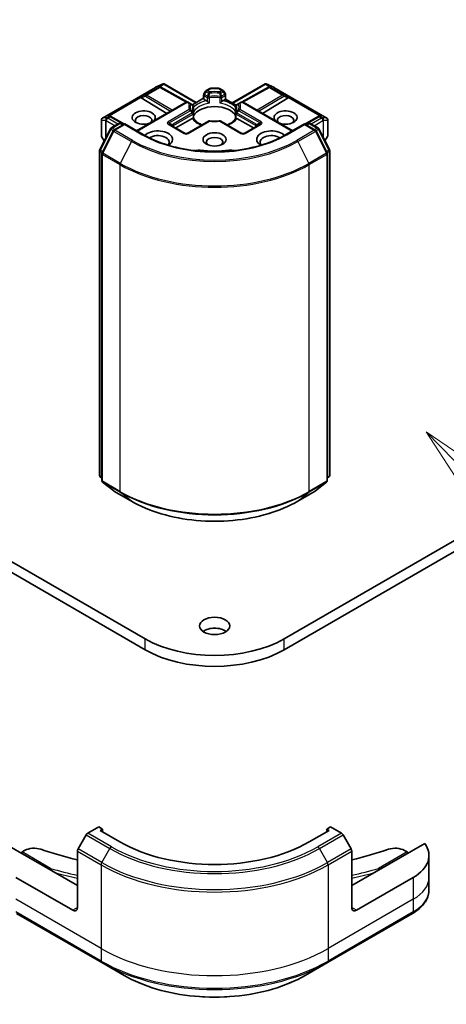
# Model space of a CAD drawing. Units: millimetres. Extents: x 0 to 9444, y 0 to 1826.
# Drawn here: x 878 to 913, y 170 to 250 of the extents above; entities that cross this region are included whole.
import ezdxf

# ---------------------------------------------------------------- set-up
doc = ezdxf.new("R2010")
doc.units = ezdxf.units.MM
doc.layers.add('Symbol (TK)', color=100, linetype='Continuous', lineweight=18, true_color=0x00ff3f)
doc.layers.add('Visible (ISO)', color=7, linetype='Continuous', lineweight=35)
doc.layers.add('Visible Narrow (ISO)', color=7, linetype='Continuous', lineweight=25)
doc.styles.add('Note Text (TK2)', font='MS PGothic.ttf')

# ---------------------------------------------------------------- blocks, each defined once
blk = doc.blocks.new('バルーン299')
at = {"layer": 'Symbol (TK)', "color": 100, "true_color": 0x00ff40}
for p, q in [((320.056, 78.512), (318.309, 80.301)), ((320.413, 78.862), (318.309, 80.301)), ((318.309, 80.301), (319.698, 78.163)), ((320.056, 78.512), (326.062, 72.362))]:
    blk.add_line(p, q, dxfattribs=at)
at = {"layer": 'Symbol (TK)'}
blk.add_circle((328.151, 70.223), 3, dxfattribs=at)
at = {"layer": 'Symbol (TK)', "color": 7, "insert": (328.151, 70.218), "char_height": 2, "attachment_point": 5, "style": 'Note Text (TK2)'}
blk.add_mtext('6', dxfattribs=at)

msp = doc.modelspace()

# ---------------------------------------------------------------- linework, layer by layer
at = {"layer": 'Visible (ISO)'}
for p, q in [((1050.2813, 286.8816), (899.8605, 200.036)), ((899.8605, 199.1453), (1050.2813, 285.9909)), ((885.0395, 242.4616), (889.3579, 244.9548)), ((889.374, 244.963), (889.9977, 245.2362)), ((889.7451, 244.9995), (889.8026, 244.9706)), ((889.8088, 244.9673), (891.9505, 243.7728)), ((890.0381, 245.2527), (890.0381, 245.2106)), ((890.0701, 245.2475), (892.6959, 243.7314)), ((893.791, 244.8644), (893.5012, 244.6971)), ((894.5087, 244.8863), (893.8728, 244.8863)), ((894.5905, 244.8644), (894.8803, 244.6971)), ((895.6178, 243.6923), (898.3114, 245.2475)), ((898.5726, 244.9673), (896.431, 243.7728)), ((898.3434, 245.2527), (898.3434, 245.2106)), ((898.3838, 245.2362), (899.0075, 244.963)), ((898.5788, 244.9706), (898.6364, 244.9995)), ((899.0236, 244.9548), (903.342, 242.4616)), ((888.1931, 244.0948), (890.2887, 242.8424)), ((893.2943, 244.0769), (892.378, 243.5479)), ((893.2943, 244.0378), (893.2943, 244.3387)), ((893.4413, 244.6372), (893.3162, 244.4206)), ((893.5283, 243.8635), (893.3422, 243.971)), ((895.0393, 243.971), (894.8532, 243.8635)), ((895.0653, 244.4206), (894.9402, 244.6372)), ((895.0872, 243.9987), (895.0393, 243.971)), ((895.0872, 244.3387), (895.0872, 243.9987)), ((895.0872, 243.9987), (895.9437, 243.5042)), ((900.1884, 244.0948), (898.0927, 242.8424)), ((891.8625, 243.751), (887.8268, 241.421)), ((892.2036, 243.6486), (892.0262, 243.751)), ((892.3982, 243.5362), (892.2036, 243.6486)), ((892.48, 242.995), (892.48, 243.3945)), ((895.9015, 243.3945), (895.9015, 242.995)), ((896.1779, 243.6486), (895.9833, 243.5362)), ((896.3553, 243.751), (896.1779, 243.6486)), ((896.5189, 243.751), (900.5547, 241.421)), ((884.9577, 242.3199), (884.9577, 241.0506)), ((885.6374, 242.628), (885.7362, 242.5783)), ((886.8384, 241.9637), (885.7424, 242.575)), ((892.3712, 242.4306), (891.028, 241.6551)), ((892.48, 242.4361), (892.48, 242.8335)), ((895.9015, 242.8335), (895.9015, 242.4361)), ((897.3534, 241.6551), (896.0103, 242.4306)), ((902.639, 242.575), (901.5431, 241.9637)), ((902.6453, 242.5783), (902.7441, 242.628)), ((903.4238, 241.0506), (903.4238, 242.3199)), ((884.8268, 239.8857), (885.6913, 241.5827)), ((885.7553, 241.6502), (886.395, 242.0195)), ((886.8625, 241.9777), (885.9864, 241.4718)), ((886.5587, 242.0195), (886.7468, 241.9109)), ((886.8625, 241.9223), (886.8625, 241.9777)), ((888.3714, 241.1065), (886.8625, 241.9777)), ((891.7948, 241.2124), (890.4834, 241.9696)), ((893.6786, 242.2056), (891.9584, 241.2124)), ((896.4231, 241.2124), (894.7029, 242.2056)), ((897.8981, 241.9696), (896.5867, 241.2124)), ((901.5189, 241.9777), (900.01, 241.1065)), ((901.5189, 241.9777), (901.5189, 241.9223)), ((902.3951, 241.4718), (901.5189, 241.9777)), ((901.6346, 241.9109), (901.8228, 242.0195)), ((901.9865, 242.0195), (902.6262, 241.6502)), ((902.6902, 241.5827), (903.5546, 239.8857)), ((884.9796, 240.9688), (885.1915, 240.6017)), ((885.9224, 241.4044), (885.0197, 239.6323)), ((903.3618, 239.6323), (902.4591, 241.4044)), ((903.1899, 240.6017), (903.4019, 240.9688)), ((884.809, 213.3477), (884.809, 239.8115)), ((885.0018, 239.5581), (885.0018, 212.9331)), ((903.3796, 212.9331), (903.3796, 239.5581)), ((903.5725, 239.8115), (903.5725, 213.3477)), ((885.0018, 213.1137), (884.8698, 213.2205)), ((885.0626, 212.8058), (885.9653, 212.0762)), ((902.4161, 212.0762), (903.3189, 212.8058)), ((903.5117, 213.2205), (903.3796, 213.1137)), ((885.9864, 212.0617), (887.4135, 211.2378)), ((900.968, 211.2378), (902.3951, 212.0617)), ((872.5661, 208.3569), (888.521, 199.1453)), ((888.521, 200.036), (873.8712, 208.4942)), ((884.7412, 184.7156), (883.8569, 184.205)), ((885.0498, 184.5375), (884.7412, 184.7156)), ((884.8569, 184.4261), (885.0498, 184.5375)), ((885.0498, 184.5375), (885.0498, 184.3148)), ((903.6403, 184.7156), (903.3317, 184.5375)), ((903.3317, 184.5375), (903.3317, 184.3148)), ((903.3317, 184.5375), (903.5245, 184.4261)), ((904.5246, 184.205), (903.6403, 184.7156)), ((883.7205, 184.0611), (883.0621, 182.9206)), ((886.4768, 183.4909), (884.8569, 184.4261)), ((903.5245, 184.4261), (901.9046, 183.4909)), ((905.3194, 182.9206), (904.661, 184.0611)), ((883.0056, 179.928), (877.0597, 183.3609)), ((911.3218, 183.3609), (905.3759, 179.928)), ((878.493, 182.6669), (878.7037, 182.7886)), ((883.0056, 178.1465), (883.0056, 182.7306)), ((905.3759, 178.1465), (905.3759, 182.7306)), ((909.6778, 182.7886), (909.8885, 182.6669)), ((911.668, 182.3775), (911.668, 180.596)), ((882.6199, 177.9238), (877.9916, 180.596)), ((910.3899, 180.596), (905.7616, 177.9238)), ((911.668, 180.596), (911.668, 179.5748)), ((878.0481, 177.6685), (884.9906, 173.6603)), ((903.3909, 173.6603), (910.3334, 177.6685)), ((884.9906, 173.6603), (886.8061, 172.6121)), ((901.5754, 172.6121), (903.3909, 173.6603))]:
    msp.add_line(p, q, dxfattribs=at)
for centre, start, end in [((889.4397, 244.8131), 113.654169, 120), ((889.7291, 244.8244), 60.849958, 63.31121), ((893.583, 244.5554), 120, 150), ((893.8728, 244.7227), 90, 120), ((894.5087, 244.7227), 60, 90), ((894.7985, 244.5554), 30, 60), ((898.6523, 244.8244), 116.68879, 119.150042), ((898.9418, 244.8131), 60, 66.345831), ((893.4579, 244.3387), 150, 180), ((894.9236, 244.3387), 0, 30), ((891.9444, 243.6093), 60, 120), ((892.3163, 243.3945), 0, 60.000009), ((896.0651, 243.3945), 120, 180), ((896.4371, 243.6093), 60, 120), ((885.1213, 242.3199), 120, 180), ((885.6627, 242.4321), 60.849958, 63.31121), ((892.3163, 242.8335), 0, 24.180211), ((896.0651, 242.8335), 155.819788, 180), ((902.7188, 242.4321), 116.68879, 119.150042), ((903.2602, 242.3199), 0, 60), ((885.8371, 241.5084), 120, 153.004492), ((886.0682, 241.3301), 120, 153.004492), ((886.4768, 241.8778), 60, 120), ((893.7604, 242.0639), 83.152527, 120), ((894.6211, 242.0639), 60, 96.847473), ((901.9046, 241.8778), 60, 120), ((902.3133, 241.3301), 26.995508, 60), ((902.5444, 241.5084), 26.995508, 60), ((885.1213, 241.0506), 180, 210), ((891.8766, 241.3542), 240, 300), ((896.5049, 241.3542), 240, 300), ((903.2602, 241.0506), 330, 0), ((884.9726, 239.8115), 153.004492, 180), ((903.4088, 239.8115), 0, 26.995508), ((885.1655, 239.5581), 153.004492, 180), ((903.216, 239.5581), 0, 26.995508), ((884.9726, 213.3477), 180, 231.051724), ((885.1655, 212.9331), 180, 231.051724), ((903.216, 212.9331), 308.948276, 0), ((903.4088, 213.3477), 308.948276, 0), ((886.0682, 212.2034), 231.051724, 240), ((902.3133, 212.2034), 300, 308.948276)]:
    msp.add_arc(centre, 0.1636, start, end, dxfattribs=at)
for centre, major_axis, ratio, start_param, end_param in [((889.6604, 244.8589), (0.1733, 0.005), 0.9268026, 1.3125137, 1.9560148), ((889.7016, 244.8382), (-0.1128, 0.1568), 0.8001954, 5.2907241, 5.5595571), ((890.0257, 245.0698), (0.3434, 0.1737), 0.4222748, 1.3249975, 1.5594287), ((898.3558, 245.0698), (-0.3434, 0.1737), 0.4222748, 4.7237566, 4.9581877), ((898.6798, 244.8382), (-0.1128, -0.1568), 0.8001954, 3.8652209, 4.1340538), ((898.7211, 244.8589), (-0.1733, 0.005), 0.9268026, 4.3271705, 4.9706716), ((888.198, 244.0146), (0.0723, -0.1472), 0.1137262, 2.3638175, 3.0073186), ((888.4654, 244.1244), (-0.3134, 0.0224), 0.3026251, 0.2228992, 0.5400652), ((893.4579, 244.0378), (-0.1636, 0), 0.5773503, 0, 0.7853982), ((899.9161, 244.1244), (0.3134, 0.0224), 0.3026251, 5.7431201, 6.0602861), ((900.1834, 244.0146), (-0.0723, -0.1472), 0.1137262, 3.2758667, 3.9193678), ((888.4053, 242.5013), (0.9434, 0), 0.5773503, 5.7477827, 11.5309769), ((894.1907, 242.3677), (1.7727, 0), 0.5773503, 0.265163, 2.8764297), ((899.9762, 242.5013), (0.9434, 0), 0.5773503, 4.1769864, 9.9601806), ((885.5528, 242.4874), (0.1733, 0.005), 0.9268026, 1.3125137, 1.9560148), ((885.594, 242.4666), (-0.1128, 0.1568), 0.8001954, 5.2907241, 5.5595571), ((888.4053, 242.2786), (-0.6706, 0), 0.5773503, 2.6530138, 6.8815928), ((899.9762, 242.2786), (-0.6706, 0), 0.5773503, 2.5431851, 6.7717641), ((902.7875, 242.4666), (-0.1128, -0.1568), 0.8001954, 3.8652209, 4.1340538), ((902.8287, 242.4874), (-0.1733, 0.005), 0.9268026, 4.3271705, 4.9706716), ((894.1907, 241.6774), (0.9273, 0), 0.5773503, 1.40444, 1.7371527), ((889.5624, 240.7198), (1.2, 0), 0.5773503, 5.5203237, 8.9499742), ((889.5624, 240.4972), (0.9273, 0), 0.5773503, 5.8107598, 8.7137302), ((894.1907, 240.4972), (-0.6706, 0), 0.5773503, 2.5431851, 6.8815928), ((898.8191, 240.7198), (-1.2, 0), 0.5773503, 3.6163964, 7.046047), ((898.8191, 240.4972), (-0.9273, 0), 0.5773503, 3.8526405, 6.7556108), ((892.903, 239.531), (0.5455, 0), 0.5773503, 1.3564776, 2.0972132), ((895.4784, 239.531), (0.5455, 0), 0.5773503, 1.0443795, 1.785115), ((894.1907, 242.9467), (5.5091, 0), 0.5773503, 4.4980703, 4.9267077), ((894.1907, 200.1919), (-1.2273, 0), 0.5773503, 3.8212665, 5.6035115), ((894.1907, 203.3095), (-8.0182, 0), 0.5773503, 0.7853982, 2.3561945), ((894.1907, 202.4187), (8.0182, 0), 0.5773503, 3.9269908, 5.4977871), ((883.8569, 183.9823), (-0.1364, -0.2362), 0.5773503, 3.9269908, 4.712389), ((904.5246, 183.9823), (-0.1364, 0.2362), 0.5773503, 4.712389, 5.4977871), ((879.4751, 182.3432), (1.0909, 0), 0.5773503, 1.0476533, 2.3561945), ((883.1984, 182.8419), (-0.1364, -0.2362), 0.5773503, 4.712389, 5.4977871), ((894.1907, 187.9445), (-10.9091, 0), 0.5773503, 0.7853982, 2.3561945), ((905.183, 182.8419), (-0.1364, 0.2362), 0.5773503, 3.9269908, 4.712389), ((908.9064, 182.3432), (1.0909, 0), 0.5773503, 0.7853982, 2.0939393), ((907.3044, 182.3775), (4.3636, 0), 0.5773503, 5.4977871, 6.6841867), ((878.493, 182.5333), (-0.0818, -0.1417), 0.5773503, 3.9269908, 4.712389), ((894.1907, 197.0744), (28.3636, 0), 0.5773503, 4.189246, 4.3070307), ((894.1907, 197.0744), (28.3636, 0), 0.5773503, 5.1177472, 5.235532), ((909.8885, 182.5333), (-0.0818, 0.1417), 0.5773503, 4.712389, 5.4977871), ((882.6199, 178.3692), (0.2727, -0.4724), 0.5773503, 5.4977871, 7.0685835), ((905.7616, 178.3692), (-0.2727, -0.4724), 0.5773503, 5.4977871, 7.0685835)]:
    msp.add_ellipse(centre, major_axis=major_axis, ratio=ratio, start_param=start_param, end_param=end_param, dxfattribs=at)
for centre, major_axis in [((894.1907, 240.7198), (-0.9434, 0)), ((894.1907, 201.0826), (1.2273, 0))]:
    msp.add_ellipse(centre, major_axis=major_axis, ratio=0.5773503, dxfattribs=at)
for points, knots in [([(890.0381, 245.2527), (890.0401, 245.2531), (890.0421, 245.2534), (890.0524, 245.2543), (890.0621, 245.252), (890.0701, 245.2474)], [0.250886766, 0.250886766, 0.250886766, 0.250886766, 0.252877969, 0.252877969, 0.261626325, 0.261626325, 0.261626325, 0.261626325]), ([(898.3434, 245.2527), (898.3416, 245.2531), (898.3399, 245.2533), (898.3288, 245.2544), (898.3196, 245.2522), (898.3115, 245.2475), (898.3114, 245.2475), (898.3114, 245.2475)], [0.381031219, 0.381031219, 0.381031219, 0.381031219, 0.382741903, 0.382741903, 0.391761654, 0.391761654, 0.391807965, 0.391807965, 0.391807965, 0.391807965]), ([(893.5283, 243.8635), (893.5446, 243.8541), (893.5639, 243.8389), (893.5824, 243.8199), (893.5858, 243.8163), (893.5891, 243.8124)], [0.046570546, 0.046570546, 0.046570546, 0.046570546, 0.059268827, 0.059268827, 0.062007553, 0.062007553, 0.062007553, 0.062007553]), ([(894.7924, 243.8124), (894.7957, 243.8163), (894.7991, 243.8199), (894.8176, 243.8389), (894.8369, 243.8541), (894.8532, 243.8635)], [0.125076059, 0.125076059, 0.125076059, 0.125076059, 0.127814785, 0.127814785, 0.140513066, 0.140513066, 0.140513066, 0.140513066]), ([(892.4656, 242.9005), (892.4591, 242.9149), (892.4534, 242.9293), (892.4431, 242.958), (892.4387, 242.9723), (892.4311, 243.0008), (892.428, 243.015), (892.423, 243.0434), (892.4211, 243.0575), (892.4186, 243.0858), (892.418, 243.0999), (892.418, 243.114)], [3.67334239, 3.67334239, 3.67334239, 3.67334239, 3.72407208, 3.72407208, 3.77480176, 3.77480176, 3.82553145, 3.82553145, 3.87626113, 3.87626113, 3.92699082, 3.92699082, 3.92699082, 3.92699082]), ([(893.5891, 243.8124), (893.5928, 243.8083), (893.5965, 243.8041), (893.6175, 243.7815), (893.6372, 243.7619), (893.6866, 243.7166), (893.7164, 243.6918), (893.7451, 243.6708), (893.7455, 243.6705), (893.7459, 243.6702)], [0.073709419, 0.073709419, 0.073709419, 0.073709419, 0.076897284, 0.076897284, 0.091048315, 0.091048315, 0.109993893, 0.109993893, 0.110269957, 0.110269957, 0.110269957, 0.110269957]), ([(894.6356, 243.6702), (894.636, 243.6705), (894.6364, 243.6708), (894.6651, 243.6918), (894.6949, 243.7166), (894.7443, 243.7619), (894.764, 243.7815), (894.7849, 243.8041), (894.7887, 243.8083), (894.7924, 243.8124)], [-0.000337696, -0.000337696, -0.000337696, -0.000337696, 0, 0, 0.023175232, 0.023175232, 0.04048552, 0.04048552, 0.044385084, 0.044385084, 0.044385084, 0.044385084]), ([(895.9635, 243.114), (895.9635, 243.0999), (895.9628, 243.0858), (895.9604, 243.0575), (895.9585, 243.0434), (895.9535, 243.015), (895.9504, 243.0008), (895.9428, 242.9723), (895.9383, 242.958), (895.9281, 242.9293), (895.9223, 242.9149), (895.9159, 242.9005)], [0.78539816, 0.78539816, 0.78539816, 0.78539816, 0.83612785, 0.83612785, 0.88685753, 0.88685753, 0.93758722, 0.93758722, 0.9883169, 0.9883169, 1.03904659, 1.03904659, 1.03904659, 1.03904659]), ([(892.3712, 242.4306), (892.3875, 242.44), (892.4068, 242.447), (892.4253, 242.4494), (892.4287, 242.4497), (892.432, 242.4497)], [0.046570546, 0.046570546, 0.046570546, 0.046570546, 0.059268827, 0.059268827, 0.062007553, 0.062007553, 0.062007553, 0.062007553]), ([(892.432, 242.4497), (892.4357, 242.4498), (892.4391, 242.4498), (892.4565, 242.4492), (892.467, 242.4471), (892.476, 242.442), (892.4779, 242.4401), (892.479, 242.438)], [0.073709419, 0.073709419, 0.073709419, 0.073709419, 0.076897284, 0.076897284, 0.091048315, 0.091048315, 0.097321849, 0.097321849, 0.097321849, 0.097321849]), ([(892.4747, 242.9363), (892.4748, 242.9369), (892.4749, 242.9375), (892.4783, 242.9571), (892.48, 242.9762), (892.48, 242.995)], [-0.000337696, -0.000337696, -0.000337696, -0.000337696, 0, 0, 0.010702954, 0.010702954, 0.010702954, 0.010702954]), ([(893.1618, 241.9072), (893.1069, 241.9288), (893.0543, 241.952), (892.9177, 242.0195), (892.8391, 242.0667), (892.7014, 242.1669), (892.6423, 242.2199), (892.545, 242.3281), (892.5069, 242.3833), (892.479, 242.438)], [2.95329724, 2.95329724, 2.95329724, 2.95329724, 3.06390445, 3.06390445, 3.25616639, 3.25616639, 3.44842834, 3.44842834, 3.64069029, 3.64069029, 3.64069029, 3.64069029]), ([(895.9025, 242.438), (895.8746, 242.3833), (895.8365, 242.3281), (895.7392, 242.2199), (895.6801, 242.1669), (895.5424, 242.0667), (895.4638, 242.0195), (895.3272, 241.952), (895.2746, 241.9288), (895.2197, 241.9072)], [1.07169869, 1.07169869, 1.07169869, 1.07169869, 1.26396064, 1.26396064, 1.45622259, 1.45622259, 1.64848453, 1.64848453, 1.75909174, 1.75909174, 1.75909174, 1.75909174]), ([(895.9015, 242.995), (895.9015, 242.9762), (895.9032, 242.9571), (895.9065, 242.9375), (895.9066, 242.9369), (895.9067, 242.9363)], [0.1012443086, 0.1012443086, 0.1012443086, 0.1012443086, 0.109993893, 0.109993893, 0.1102699567, 0.1102699567, 0.1102699567, 0.1102699567]), ([(895.9025, 242.438), (895.9036, 242.4401), (895.9055, 242.442), (895.9145, 242.4471), (895.925, 242.4492), (895.9424, 242.4498), (895.9458, 242.4498), (895.9494, 242.4497)], [0.015501113, 0.015501113, 0.015501113, 0.015501113, 0.023175232, 0.023175232, 0.04048552, 0.04048552, 0.044385084, 0.044385084, 0.044385084, 0.044385084]), ([(895.9494, 242.4497), (895.9528, 242.4497), (895.9562, 242.4494), (895.9747, 242.447), (895.9939, 242.44), (896.0103, 242.4306)], [0.125076059, 0.125076059, 0.125076059, 0.125076059, 0.127814785, 0.127814785, 0.140513066, 0.140513066, 0.140513066, 0.140513066]), ([(893.7799, 242.2264), (893.8339, 242.2199), (893.8883, 242.2147), (893.9978, 242.2069), (894.0528, 242.2043), (894.1631, 242.2016), (894.2184, 242.2016), (894.3287, 242.2043), (894.3837, 242.2069), (894.4932, 242.2147), (894.5476, 242.2199), (894.6016, 242.2264)], [3.72192429, 3.72192429, 3.72192429, 3.72192429, 3.8039509, 3.8039509, 3.88597751, 3.88597751, 3.96800412, 3.96800412, 4.05003073, 4.05003073, 4.13205734, 4.13205734, 4.13205734, 4.13205734]), ([(900.01, 241.1065), (899.4049, 240.7571), (898.701, 240.4615), (897.1656, 240.0099), (896.3345, 239.8539), (894.6282, 239.6978), (893.7533, 239.6978), (892.047, 239.8539), (891.2158, 240.0099), (889.6805, 240.4615), (888.9765, 240.7571), (888.3714, 241.1065)], [1.5707963, 1.5707963, 1.5707963, 1.5707963, 1.8849556, 1.8849556, 2.1991149, 2.1991149, 2.5132741, 2.5132741, 2.8274334, 2.8274334, 3.1415927, 3.1415927, 3.1415927, 3.1415927]), ([(887.4135, 211.2378), (888.1275, 210.8256), (888.9513, 210.4803), (890.7403, 209.9541), (891.7052, 209.7731), (893.684, 209.5922), (894.6975, 209.5922), (896.6763, 209.7731), (897.6412, 209.9541), (899.4302, 210.4803), (900.254, 210.8256), (900.968, 211.2378)], [3.1415927, 3.1415927, 3.1415927, 3.1415927, 3.4557519, 3.4557519, 3.7699112, 3.7699112, 4.0840704, 4.0840704, 4.3982297, 4.3982297, 4.712389, 4.712389, 4.712389, 4.712389]), ([(880.7518, 181.2292), (880.7603, 181.2479), (880.7704, 181.2655), (880.7933, 181.298), (880.8062, 181.3121), (880.8195, 181.323), (880.8197, 181.3232), (880.82, 181.3234)], [-0.023653756, -0.023653756, -0.023653756, -0.023653756, -0.012300484, -0.012300484, 0, 0, 0.000249164, 0.000249164, 0.000249164, 0.000249164]), ([(907.5615, 181.3234), (907.5618, 181.3232), (907.562, 181.323), (907.5753, 181.3121), (907.5882, 181.298), (907.6111, 181.2655), (907.6212, 181.2479), (907.6297, 181.2292)], [-0.047584414, -0.047584414, -0.047584414, -0.047584414, -0.047335391, -0.047335391, -0.035041914, -0.035041914, -0.02369511, -0.02369511, -0.02369511, -0.02369511]), ([(911.668, 179.5748), (911.668, 179.4264), (911.6477, 179.2781), (911.5682, 178.9883), (911.5091, 178.8469), (911.3563, 178.5755), (911.2627, 178.4454), (911.045, 178.1988), (910.921, 178.0822), (910.6463, 177.8639), (910.4956, 177.7622), (910.3334, 177.6685)], [0.78539816, 0.78539816, 0.78539816, 0.78539816, 0.9424778, 0.9424778, 1.09955743, 1.09955743, 1.25663706, 1.25663706, 1.41371669, 1.41371669, 1.57079633, 1.57079633, 1.57079633, 1.57079633]), ([(886.8061, 172.6121), (887.5865, 172.1615), (888.4853, 171.785), (890.4349, 171.2115), (891.4854, 171.0146), (893.6393, 170.8177), (894.7422, 170.8177), (896.8961, 171.0146), (897.9466, 171.2115), (899.8962, 171.785), (900.795, 172.1615), (901.5754, 172.6121)], [3.1415927, 3.1415927, 3.1415927, 3.1415927, 3.4557519, 3.4557519, 3.7699112, 3.7699112, 4.0840704, 4.0840704, 4.3982297, 4.3982297, 4.712389, 4.712389, 4.712389, 4.712389])]:
    msp.add_open_spline(points, degree=3, knots=knots, dxfattribs=at)
at = {"layer": 'Visible Narrow (ISO)'}
for p, q in [((885.0519, 242.4669), (889.3702, 244.9601)), ((889.6597, 244.9713), (888.5741, 244.3446)), ((888.6436, 244.3312), (889.7291, 244.958)), ((889.3702, 244.9601), (889.9562, 245.2168)), ((889.9562, 245.2168), (889.591, 245.0059)), ((889.591, 245.0059), (889.6597, 244.9713)), ((889.7002, 245.0155), (890.0381, 245.2106)), ((889.7291, 244.958), (891.8786, 243.7591)), ((890.0381, 245.2106), (892.648, 243.7038)), ((893.583, 244.689), (893.8728, 244.8563)), ((893.7604, 244.5865), (893.583, 244.689)), ((893.8728, 244.8863), (893.8728, 244.8563)), ((893.8728, 244.8563), (894.5087, 244.8563)), ((894.5087, 244.8563), (894.5087, 244.8863)), ((894.5087, 244.8563), (894.7985, 244.689)), ((894.7985, 244.689), (894.6211, 244.5865)), ((895.6657, 243.6646), (898.3434, 245.2106)), ((896.5029, 243.7591), (898.6523, 244.958)), ((898.3434, 245.2106), (898.6813, 245.0155)), ((898.7905, 245.0059), (898.4252, 245.2168)), ((898.4252, 245.2168), (899.0112, 244.9601)), ((898.6523, 244.958), (899.7379, 244.3312)), ((898.7218, 244.9713), (898.7905, 245.0059)), ((899.8073, 244.3446), (898.7218, 244.9713)), ((899.0112, 244.9601), (903.3296, 242.4669)), ((888.1286, 244.1616), (885.4833, 242.6343)), ((885.5925, 242.6439), (888.1583, 244.1252)), ((888.5741, 244.3446), (888.1286, 244.1616)), ((888.1931, 244.0948), (888.5603, 244.2457)), ((888.5603, 244.2457), (890.6039, 243.0243)), ((890.719, 243.0908), (888.6436, 244.3312)), ((893.3162, 244.4206), (893.3761, 244.386)), ((893.3422, 244.2719), (893.5891, 244.1294)), ((893.3422, 243.971), (893.3422, 244.2719)), ((893.3761, 244.386), (893.5012, 244.6026)), ((893.623, 244.2434), (893.3761, 244.386)), ((893.5012, 244.6026), (893.4413, 244.6372)), ((893.5012, 244.6026), (893.6786, 244.5002)), ((893.5891, 244.1294), (893.5891, 243.8124)), ((893.7459, 244.1047), (893.7459, 243.6702)), ((894.6356, 243.6702), (894.6356, 244.1047)), ((894.7029, 244.5002), (894.8803, 244.6026)), ((895.0054, 244.386), (894.7585, 244.2434)), ((894.7924, 244.1294), (895.0393, 244.2719)), ((894.7924, 243.8124), (894.7924, 244.1294)), ((894.9402, 244.6372), (894.8803, 244.6026)), ((894.8803, 244.6026), (895.0054, 244.386)), ((895.0054, 244.386), (895.0653, 244.4206)), ((895.0393, 244.2719), (895.0393, 243.971)), ((895.0393, 243.971), (895.9171, 243.4642)), ((899.7379, 244.3312), (897.6624, 243.0908)), ((897.7776, 243.0243), (899.8211, 244.2457)), ((900.2529, 244.1616), (899.8073, 244.3446)), ((899.8211, 244.2457), (900.1884, 244.0948)), ((900.2232, 244.1252), (902.7889, 242.6439)), ((902.8981, 242.6343), (900.2529, 244.1616)), ((887.8747, 241.3933), (891.9444, 243.7429)), ((892.1218, 243.1436), (890.4016, 242.1504)), ((890.4834, 242.064), (892.2036, 243.0572)), ((891.9444, 243.7429), (892.1218, 243.6405)), ((892.4747, 242.9363), (892.4747, 243.3708)), ((895.9067, 243.3708), (895.9067, 242.9363)), ((896.1779, 243.0572), (897.8981, 242.064)), ((896.2597, 243.6405), (896.4371, 243.7429)), ((897.9799, 242.1504), (896.2597, 243.1436)), ((896.4371, 243.7429), (900.5068, 241.3933)), ((884.9661, 241.0207), (884.9661, 242.29)), ((884.9661, 242.29), (885.3075, 242.29)), ((885.3934, 242.4669), (885.0519, 242.4669)), ((885.3075, 242.29), (885.3075, 240.8294)), ((885.3471, 242.2531), (885.3583, 242.2563)), ((885.3471, 240.907), (885.3471, 242.2531)), ((885.3583, 242.2563), (886.0818, 241.8387)), ((885.4046, 242.4701), (885.3934, 242.4669)), ((885.5933, 242.5791), (885.4046, 242.4701)), ((885.474, 242.4568), (885.6627, 242.5657)), ((886.3132, 241.9723), (885.474, 242.4568)), ((885.4833, 242.6343), (885.5933, 242.5791)), ((885.6627, 242.5657), (886.791, 241.9364)), ((892.3982, 242.8807), (890.8013, 241.9588)), ((890.8352, 241.8447), (892.432, 242.7666)), ((892.432, 242.7666), (892.432, 242.4497)), ((895.9494, 242.7666), (897.5463, 241.8447)), ((895.9494, 242.4497), (895.9494, 242.7666)), ((897.5802, 241.9588), (895.9833, 242.8807)), ((901.5904, 241.9364), (902.7188, 242.5657)), ((902.9074, 242.4568), (902.0683, 241.9723)), ((902.2997, 241.8387), (903.0231, 242.2563)), ((902.7188, 242.5657), (902.9074, 242.4568)), ((902.7882, 242.5791), (902.8981, 242.6343)), ((902.9769, 242.4701), (902.7882, 242.5791)), ((902.9881, 242.4669), (902.9769, 242.4701)), ((903.3296, 242.4669), (902.9881, 242.4669)), ((903.0231, 242.2563), (903.0344, 242.2531)), ((903.0344, 242.2531), (903.0344, 240.907)), ((903.0739, 240.8294), (903.0739, 242.29)), ((903.0739, 242.29), (903.4154, 242.29)), ((903.4154, 242.29), (903.4154, 241.0207)), ((884.8837, 239.8457), (885.7482, 241.5427)), ((885.7482, 241.5427), (885.9401, 241.4319)), ((885.8371, 241.642), (886.4768, 242.0114)), ((886.0592, 241.5138), (885.8371, 241.642)), ((886.0682, 241.4637), (886.8625, 241.9223)), ((887.4953, 240.6398), (886.0682, 241.4637)), ((886.4768, 242.0114), (886.6989, 241.8832)), ((886.8625, 241.9223), (888.2896, 241.0984)), ((890.4016, 241.9615), (891.7129, 241.2043)), ((890.4834, 242.064), (890.7493, 241.9105)), ((890.8352, 241.7664), (890.8352, 241.8447)), ((892.0402, 241.2043), (893.7604, 242.1975)), ((894.6211, 242.1975), (896.3413, 241.2043)), ((896.6685, 241.2043), (897.9799, 241.9615)), ((897.5463, 241.8447), (897.5463, 241.7664)), ((897.8981, 242.064), (897.6322, 241.9105)), ((900.0919, 241.0984), (901.5189, 241.9223)), ((902.3133, 241.4637), (900.8862, 240.6398)), ((901.5189, 241.9223), (902.3133, 241.4637)), ((901.6826, 241.8832), (901.9046, 242.0114)), ((901.9046, 242.0114), (902.5444, 241.642)), ((902.5444, 241.642), (902.3223, 241.5138)), ((902.4414, 241.4319), (902.6332, 241.5427)), ((902.6332, 241.5427), (903.4977, 239.8457)), ((885.1993, 240.6168), (884.9661, 241.0207)), ((885.0766, 239.5923), (885.9793, 241.3643)), ((885.9793, 241.3643), (887.4064, 240.5404)), ((900.9751, 240.5404), (902.4022, 241.3643)), ((902.4022, 241.3643), (903.3049, 239.5923)), ((903.4154, 241.0207), (903.1822, 240.6168)), ((885.0728, 239.7366), (884.8837, 239.8457)), ((887.4064, 240.5404), (886.5037, 238.7684)), ((900.9751, 240.5404), (901.8778, 238.7684)), ((903.4977, 239.8457), (903.3087, 239.7366)), ((884.8569, 213.2809), (884.8569, 239.7447)), ((884.8569, 239.7447), (885.0269, 239.6465)), ((885.0498, 239.4913), (886.4768, 238.6673)), ((885.0498, 212.8663), (885.0498, 239.4913)), ((886.5037, 238.7684), (885.0766, 239.5923)), ((893.0191, 239.8387), (893.0191, 239.7655)), ((895.3624, 239.8387), (895.3624, 239.7655)), ((903.3049, 239.5923), (901.8778, 238.7684)), ((901.9046, 238.6673), (903.3317, 239.4913)), ((903.3317, 239.4913), (903.3317, 212.8663)), ((903.3546, 239.6465), (903.5245, 239.7447)), ((903.5245, 239.7447), (903.5245, 213.2809)), ((886.4768, 238.6673), (886.4768, 212.0424)), ((901.9046, 212.0424), (901.9046, 238.6673)), ((885.0018, 213.1973), (884.8569, 213.2809)), ((885.0018, 213.1154), (884.8837, 213.2109)), ((884.8837, 213.2109), (885.0018, 213.1427)), ((886.4768, 212.0424), (885.0498, 212.8663)), ((885.0766, 212.7963), (886.5037, 211.9723)), ((885.9793, 212.0666), (885.0766, 212.7963)), ((901.8778, 211.9723), (903.3049, 212.7963)), ((903.3317, 212.8663), (901.9046, 212.0424)), ((903.3049, 212.7963), (902.4022, 212.0666)), ((903.5245, 213.2809), (903.3796, 213.1973)), ((903.4977, 213.2109), (903.3796, 213.1154)), ((903.3796, 213.1427), (903.4977, 213.2109)), ((887.4064, 211.2427), (885.9793, 212.0666)), ((887.4064, 211.2427), (886.5037, 211.9723)), ((902.4022, 212.0666), (900.9751, 211.2427)), ((900.9751, 211.2427), (901.8778, 211.9723)), ((888.521, 199.1453), (888.521, 200.036)), ((899.8605, 199.1453), (899.8605, 200.036)), ((883.7205, 184.0611), (885.649, 182.9477)), ((885.7853, 183.0916), (883.8569, 184.205)), ((904.5246, 184.205), (902.5961, 183.0916)), ((902.7325, 182.9477), (904.661, 184.0611)), ((884.9906, 181.8072), (883.0621, 182.9206)), ((884.9906, 181.8072), (885.649, 182.9477)), ((903.3909, 181.8072), (902.7325, 182.9477)), ((905.3194, 182.9206), (903.3909, 181.8072)), ((880.82, 181.3234), (878.493, 182.6669)), ((883.0056, 182.7306), (884.9341, 181.6172)), ((903.4474, 181.6172), (905.3759, 182.7306)), ((909.8885, 182.6669), (907.5615, 181.3234)), ((884.9341, 181.6172), (884.9341, 174.8063)), ((903.4474, 181.6172), (903.4474, 174.8063)), ((910.3899, 180.596), (910.3899, 178.8146)), ((884.9341, 174.8063), (877.9916, 178.8146)), ((883.0056, 178.1465), (882.6199, 177.9238)), ((910.3899, 178.8146), (903.4474, 174.8063)), ((905.7616, 177.9238), (905.3759, 178.1465)), ((910.3899, 178.8146), (910.3899, 177.7934)), ((884.9341, 173.7851), (877.9916, 177.7934)), ((910.3899, 177.7934), (903.4474, 173.7851)), ((884.9341, 174.8063), (884.9341, 173.7851)), ((903.4474, 174.8063), (903.4474, 173.7851))]:
    msp.add_line(p, q, dxfattribs=at)
for centre in [(891.8766, 241.4878), (896.5049, 241.4878)]:
    msp.add_arc(centre, 0.3273, 240, 300, dxfattribs=at)
for centre, major_axis, ratio, start_param, end_param in [((889.4397, 244.8131), (-0.0818, 0.1417), 0.5773503, 6.1412883, 6.2831853), ((889.4397, 244.8131), (-0.0657, 0.1499), 0.237795, 0, 0.1191619), ((889.7291, 244.8244), (0.0735, 0.1462), 0.9892858, 0, 0.912334), ((889.7291, 244.8244), (-0.0818, 0.1417), 0.5773503, 5.4977871, 6.1412883), ((889.7291, 244.8244), (0.0797, 0.1429), 0.5672897, 0, 0.7769076), ((893.583, 244.5554), (-0.0818, 0.1417), 0.5773503, 5.4977871, 6.2831853), ((893.583, 244.5554), (-0.0818, -0.1417), 0.5773503, 3.9269908, 4.712389), ((893.8728, 244.7227), (-0.0818, 0.1417), 0.5773503, 5.4977871, 6.2831853), ((894.5087, 244.7227), (0.0818, 0.1417), 0.5773503, 0, 0.7853982), ((894.7985, 244.5554), (0.0818, 0.1417), 0.5773503, 0, 0.7853982), ((894.7985, 244.5554), (-0.0818, 0.1417), 0.5773503, 4.712389, 5.4977871), ((898.6523, 244.8244), (-0.0797, 0.1429), 0.5672897, 5.5062777, 6.2831853), ((898.6523, 244.8244), (-0.0735, 0.1462), 0.9892858, 5.3708513, 6.2831853), ((898.6523, 244.8244), (0.0818, 0.1417), 0.5773503, 0.1418971, 0.7853982), ((898.9418, 244.8131), (0.0657, 0.1499), 0.237795, 6.1640234, 6.2831853), ((898.9418, 244.8131), (0.0818, 0.1417), 0.5773503, 0, 0.1418971), ((888.6436, 244.1976), (-0.0622, 0.1514), 0.4053533, 0.126651, 1.0873181), ((888.6436, 244.1976), (0.0839, 0.1405), 0.5872385, 0.7941872, 1.57966), ((888.6436, 244.1976), (-0.0818, 0.1417), 0.5773503, 5.4977871, 6.1412883), ((894.1907, 242.813), (-1.9364, 0), 0.5773503, 5.0615465, 5.7956632), ((893.4579, 244.3387), (-0.1636, 0), 0.5773503, 0, 0.7853982), ((893.4579, 244.3387), (0.0818, 0.1417), 0.5773503, 1.5707963, 2.3561945), ((893.7048, 244.1962), (0.0818, 0.1417), 0.5773504, 1.5707961, 2.3561944), ((893.7048, 244.1962), (0.1636, 0), 0.5773503, 3.9269908, 4.9660374), ((893.7048, 244.1962), (-0.1602, 0.0333), 0.216458, 4.5752469, 5.2926416), ((893.7604, 244.4529), (0.0818, 0.1417), 0.5773503, 0.7853982, 1.5707963), ((893.7604, 244.4529), (0.1596, -0.0359), 0.2059935, 1.4691407, 2.1545648), ((894.1907, 243.2085), (-1.8207, 0), 0.5773503, 4.4587406, 4.9660374), ((893.7048, 244.1962), (-0.0242, 0.1618), 0.2048895, 4.0814984, 4.8668965), ((894.1907, 243.114), (1.7727, 0), 0.5773503, 1.3171479, 1.8244448), ((894.1907, 243.392), (-2.1132, 0), 0.5773503, 4.5073225, 4.9174555), ((893.7604, 244.4529), (0.0195, -0.1625), 0.1662651, 1.7306981, 2.5160962), ((894.1907, 243.3529), (1.9975, 0), 0.5773503, 1.3657298, 1.7758629), ((894.6211, 244.4529), (0.0195, 0.1625), 0.1662651, 0.6254964, 1.4108946), ((894.6211, 244.4529), (0.1596, 0.0359), 0.2059935, 0.9870278, 1.6724519), ((894.6211, 244.4529), (0.0818, -0.1417), 0.5773503, 1.5707963, 2.3561945), ((894.6766, 244.1962), (0.0242, 0.1618), 0.2048894, 1.4162889, 2.201687), ((894.6766, 244.1962), (0.1636, 0), 0.5773503, 4.4587406, 5.4977871), ((894.6766, 244.1962), (-0.1602, -0.0333), 0.216458, 4.1321364, 4.849531), ((894.6766, 244.1962), (-0.0818, 0.1417), 0.5773503, 3.9269908, 4.712389), ((894.1907, 242.813), (-1.9364, 0), 0.5773503, 3.6291148, 4.3632315), ((894.9236, 244.3387), (-0.0818, 0.1417), 0.5773503, 3.9269908, 4.712389), ((894.9236, 244.3387), (0.1636, 0), 0.5773503, 5.4977871, 6.2831853), ((899.7379, 244.1976), (0.0818, 0.1417), 0.5773503, 0.1418971, 0.7853982), ((899.7379, 244.1976), (0.0839, -0.1405), 0.5872385, 1.5619326, 2.3474054), ((899.7379, 244.1976), (0.0622, 0.1514), 0.4053533, 5.1958672, 6.1565343), ((891.9444, 243.6093), (-0.0818, 0.1417), 0.5773503, 5.4977871, 6.2831853), ((891.9444, 243.6093), (0.0818, 0.1417), 0.5773503, 0, 0.7853982), ((894.1907, 243.392), (-2.1132, 0), 0.5773503, 6.0781188, 6.4882518), ((892.1218, 243.5069), (0.0818, 0.1417), 0.5773503, 0, 0.7853982), ((892.1218, 243.5069), (-0.154, 0.0555), 0.7993889, 4.2073835, 4.9927817), ((892.1218, 243.01), (0.154, 0.0555), 0.7993889, 0.5050055, 1.2904036), ((892.1218, 243.01), (-0.0818, 0.1417), 0.5773503, 4.712389, 5.4977871), ((894.1907, 243.3529), (-1.9975, 0), 0.5773503, 6.0781188, 6.4882518), ((892.1218, 243.5069), (0.0818, 0.1417), 0.5567646, 5.5977612, 6.2831853), ((892.1218, 243.01), (0.1109, 0.1203), 0.2059935, 5.2961575, 5.9815816), ((894.1907, 243.2085), (-1.8207, 0), 0.5773503, 6.0295369, 6.5368337), ((892.3163, 243.3945), (0.0818, 0.1417), 0.5404822, 5.5657907, 6.2831854), ((894.1907, 243.114), (-1.7727, 0), 0.5773503, 6.0295369, 6.2831853), ((892.3163, 243.3945), (0.1493, -0.067), 0.7903714, 0.3410147, 1.1264129), ((894.1907, 242.6794), (-1.7727, 0), 0.5773503, 4.9660374, 6.0295369), ((892.3163, 243.3945), (0.1636, 0), 0.5773503, 6.0295369, 6.2831853), ((894.1907, 242.6794), (1.7727, 0), 0.5773503, 0.2536484, 1.3171479), ((896.0651, 243.3945), (-0.1636, 0), 0.5773503, 0, 0.2536484), ((896.0651, 243.3945), (-0.1493, -0.067), 0.7903714, 5.1567725, 5.9421706), ((894.1907, 243.114), (1.7727, 0), 0.5773503, 0, 0.2536484), ((896.0651, 243.3945), (-0.0818, 0.1417), 0.5404822, 0, 0.7173946), ((894.1907, 243.2085), (1.8207, 0), 0.5773503, 6.0295369, 6.5368337), ((896.2597, 243.5069), (-0.0818, 0.1417), 0.5567646, 0, 0.6854241), ((896.2597, 243.5069), (-0.154, -0.0555), 0.7993889, 4.4319963, 5.2173944), ((894.1907, 243.3529), (1.9975, 0), 0.5773503, 6.0781188, 6.4882518), ((896.2597, 243.01), (0.154, -0.0555), 0.7993889, 1.851189, 2.6365872), ((896.2597, 243.01), (-0.1109, 0.1203), 0.2059935, 0.3016037, 0.9870278), ((896.2597, 243.5069), (-0.0818, 0.1417), 0.5773503, 5.4977871, 6.2831853), ((896.2597, 243.01), (-0.0818, -0.1417), 0.5773503, 3.9269908, 4.712389), ((894.1907, 243.392), (2.1132, 0), 0.5773503, 6.0781188, 6.4882518), ((896.4371, 243.6093), (-0.0818, 0.1417), 0.5773503, 5.4977871, 6.2831853), ((896.4371, 243.6093), (0.0818, 0.1417), 0.5773503, 0, 0.7853982), ((885.1213, 242.3199), (0, 0.1636), 0.9649013, 0.4552611, 1.7544003), ((885.1213, 242.3199), (-0.1636, 0), 0.5773503, 0, 0.3217506), ((885.1213, 242.3199), (-0.0818, 0.1417), 0.5773503, 6.1412883, 6.2831853), ((885.4628, 242.3199), (0, -0.1636), 0.9649013, 3.5968538, 4.895993), ((885.4628, 242.3199), (-0.1636, 0), 0.5773503, 0.3217506, 0.7853982), ((885.4628, 242.3199), (-0.0454, 0.1572), 0.8082904, 0.1973956, 1.7681919), ((885.474, 242.3231), (-0.0454, 0.1572), 0.8082904, 0.1973956, 1.7681919), ((885.474, 242.3231), (0.0818, 0.1417), 0.5773503, 0.7853982, 2.3561945), ((885.474, 242.3231), (-0.0818, 0.1417), 0.5773503, 5.4977871, 6.1412883), ((885.6627, 242.4321), (0.0735, 0.1462), 0.9892858, 0, 0.912334), ((885.6627, 242.4321), (-0.0818, 0.1417), 0.5773503, 5.4977871, 6.1412883), ((885.6627, 242.4321), (0.0797, 0.1429), 0.5672897, 0, 0.7769076), ((894.1907, 242.813), (-1.9364, 0), 0.5773503, 0.3491575, 0.9838819), ((892.3163, 242.8335), (0.1089, 0.1221), 0.216458, 5.2926415, 6.0100361), ((892.3163, 242.8335), (0.0818, -0.1417), 0.5773503, 0.7853982, 1.5707963), ((892.3163, 242.8335), (0.1493, 0.067), 0.7903714, 0, 0.4443834), ((892.3163, 242.8335), (0.1636, 0), 0.5773503, 5.4977871, 6.2831853), ((894.1907, 242.813), (1.9364, 0), 0.5773503, 5.2993034, 5.9340278), ((896.0651, 242.8335), (-0.1636, 0), 0.5773503, 0, 0.7853982), ((896.0651, 242.8335), (-0.1493, 0.067), 0.7903714, 5.8388018, 6.2831853), ((896.0651, 242.8335), (-0.0818, -0.1417), 0.5773503, 4.712389, 5.4977871), ((896.0651, 242.8335), (-0.1089, 0.1221), 0.216458, 0.2731492, 0.9905438), ((902.7188, 242.4321), (-0.0797, 0.1429), 0.5672897, 5.5062777, 6.2831853), ((902.7188, 242.4321), (-0.0735, 0.1462), 0.9892858, 5.3708513, 6.2831853), ((902.7188, 242.4321), (0.0818, 0.1417), 0.5773503, 0.1418971, 0.7853982), ((902.9074, 242.3231), (0.0818, 0.1417), 0.5773503, 0.1418971, 0.7853982), ((902.9074, 242.3231), (0.0818, -0.1417), 0.5773503, 0.7853982, 2.3561945), ((902.9074, 242.3231), (0.0454, 0.1572), 0.8082904, 4.5149934, 6.0857897), ((902.9187, 242.3199), (0, 0.1636), 0.9649013, 4.528785, 5.8279242), ((902.9187, 242.3199), (0.0454, 0.1572), 0.8082904, 4.5149934, 6.0857897), ((902.9187, 242.3199), (0.1636, 0), 0.5773503, 5.4977871, 5.9614348), ((903.2602, 242.3199), (0.0818, 0.1417), 0.5773503, 0, 0.1418971), ((903.2602, 242.3199), (0, -0.1636), 0.9649013, 1.3871923, 2.6863315), ((903.2602, 242.3199), (0.1636, 0), 0.5773503, 5.9614348, 6.2831853), ((885.8371, 241.5084), (-0.1458, 0.0743), 0.0739221, 0, 0.9533753), ((885.8371, 241.5084), (0.0818, 0.1417), 0.5773503, 0.7853982, 1.6614562), ((885.8371, 241.5084), (-0.0818, 0.1417), 0.5773503, 5.4977871, 6.2831853), ((886.0682, 241.3301), (0.0818, 0.1417), 0.5773503, 0.7853982, 1.6614562), ((886.0682, 241.3301), (-0.0818, 0.1417), 0.5773503, 5.4977871, 6.2831853), ((886.4768, 241.8778), (-0.0818, 0.1417), 0.5773503, 5.4977871, 6.2831853), ((886.4768, 241.8778), (0.0818, 0.1417), 0.5773503, 0, 0.7853982), ((890.8925, 242.0559), (-0.5669, 0), 0.3333333, 5.7595865, 6.8067841), ((890.8925, 241.9223), (-0.4719, 0.1133), 0.1894955, 5.8050412, 6.8522387), ((890.4016, 242.0168), (-0.0818, 0.1417), 0.5773503, 4.712389, 5.4977871), ((890.4016, 241.8278), (0.0818, 0.1417), 0.5773503, 0, 0.7853982), ((890.9509, 241.8886), (-0.2324, -0.0348), 0.3983362, 5.6999962, 6.7471937), ((891.0327, 241.5579), (-0.2314, 0.4008), 0.5773503, 0, 0.2617994), ((890.6675, 241.8633), (0.1339, -0.0941), 0.5398878, 0.5063711, 1.325288), ((890.9509, 241.8886), (-0.156, -0.1604), 0.3088144, 5.4519883, 5.6415258), ((890.7195, 241.9115), (0.0818, -0.1417), 0.5773503, 0.7853982, 1.5707963), ((890.9509, 241.5107), (-0.1058, 0.3384), 0.3689725, 0.0825743, 0.3443737), ((893.7604, 242.0639), (-0.0818, 0.1417), 0.5773503, 5.4977871, 6.2831853), ((893.7604, 242.0639), (0.0195, 0.1625), 0.1662651, 0, 0.6254964), ((894.1907, 243.392), (2.1132, 0), 0.5773503, 4.5073225, 4.9174555), ((894.6211, 242.0639), (-0.0195, 0.1625), 0.1662651, 5.6576889, 6.2831853), ((894.6211, 242.0639), (0.0818, 0.1417), 0.5773503, 0, 0.7853982), ((897.662, 241.9115), (-0.0818, -0.1417), 0.5773503, 4.712389, 5.4977871), ((897.4306, 241.5107), (0.1058, 0.3384), 0.3689725, 5.9388116, 6.200611), ((897.714, 241.8633), (-0.1339, -0.0941), 0.5398878, 4.9578973, 5.7768142), ((897.4306, 241.8886), (0.156, -0.1604), 0.3088144, 0.6416595, 0.831197), ((897.3488, 241.5579), (0.2314, 0.4008), 0.5773503, 6.0213859, 6.2831853), ((897.4306, 241.8886), (0.2324, -0.0348), 0.3983362, 5.8191769, 6.8663745), ((897.9799, 242.0168), (0.0818, 0.1417), 0.5773503, 0.7853982, 1.5707963), ((897.489, 241.9223), (0.4719, 0.1133), 0.1894955, 5.7141319, 6.7613294), ((897.9799, 241.8278), (-0.0818, 0.1417), 0.5773503, 5.4977871, 6.2831853), ((897.489, 242.0559), (0.5669, 0), 0.3333333, 5.7595865, 6.8067841), ((901.9046, 241.8778), (-0.0818, 0.1417), 0.5773503, 5.4977871, 6.2831853), ((901.9046, 241.8778), (0.0818, 0.1417), 0.5773503, 0, 0.7853982), ((902.3133, 241.3301), (0.0818, 0.1417), 0.5773503, 0, 0.7853982), ((902.3133, 241.3301), (0.0818, -0.1417), 0.5773503, 1.4801364, 2.3561945), ((902.5444, 241.5084), (0.0818, 0.1417), 0.5773503, 0, 0.7853982), ((902.5444, 241.5084), (0.0818, -0.1417), 0.5773503, 1.4801364, 2.3561945), ((902.5444, 241.5084), (0.1458, 0.0743), 0.0739221, 5.32981, 6.2831853), ((885.1213, 241.0506), (-0.1636, 0), 0.5773503, 0, 0.3217506), ((885.1213, 241.0506), (-0.1417, -0.0818), 0.7745967, 5.862651, 6.2831853), ((886.0682, 241.3301), (-0.1458, 0.0743), 0.0739221, 0, 0.9533753), ((888.2896, 240.9648), (0.0818, 0.1417), 0.5773503, 0, 0.7853982), ((894.1907, 244.5054), (8.3455, 0), 0.5773503, 3.9269908, 5.4977871), ((891.7129, 241.0707), (0.0818, 0.1417), 0.5773503, 0, 0.7853982), ((892.0402, 241.0707), (-0.0818, 0.1417), 0.5773503, 5.4977871, 6.2831853), ((896.3413, 241.0707), (0.0818, 0.1417), 0.5773503, 0, 0.7853982), ((896.6685, 241.0707), (-0.0818, 0.1417), 0.5773503, 5.4977871, 6.2831853), ((900.0919, 240.9648), (-0.0818, 0.1417), 0.5773503, 5.4977871, 6.2831853), ((902.3133, 241.3301), (0.1458, 0.0743), 0.0739221, 5.32981, 6.2831853), ((903.2602, 241.0506), (0.1417, -0.0818), 0.7745967, 0, 0.4205343), ((903.2602, 241.0506), (0.1636, 0), 0.5773503, 5.9614348, 6.2831853), ((884.9726, 239.8115), (-0.1458, 0.0743), 0.0739221, 0, 0.9533753), ((884.9726, 239.8115), (0.0818, 0.1417), 0.5773503, 1.6614562, 2.3561945), ((887.4953, 240.5062), (-0.0818, -0.1417), 0.5773503, 3.9269908, 4.8030489), ((894.1907, 244.4573), (9.5945, 0), 0.5773503, 3.9269908, 5.4977871), ((894.1907, 244.5054), (-9.4688, 0), 0.5773503, 0.7853982, 2.3561945), ((900.8862, 240.5062), (0.0818, -0.1417), 0.5773503, 1.4801364, 2.3561945), ((903.4088, 239.8115), (0.1458, 0.0743), 0.0739221, 5.32981, 6.2831853), ((903.4088, 239.8115), (0.0818, -0.1417), 0.5773503, 0.7853982, 1.4801364), ((884.9726, 239.8115), (-0.1636, 0), 0.5773503, 0, 0.7853982), ((885.1655, 239.5581), (-0.1636, 0), 0.5773503, 0, 0.7853982), ((885.1655, 239.5581), (-0.1458, 0.0743), 0.0739221, 0, 0.9533753), ((885.1655, 239.5581), (0.0818, 0.1417), 0.5773503, 1.6614562, 2.3561945), ((903.216, 239.5581), (0.1458, 0.0743), 0.0739221, 5.32981, 6.2831853), ((903.216, 239.5581), (0.0818, -0.1417), 0.5773503, 0.7853982, 1.4801364), ((903.216, 239.5581), (0.1636, 0), 0.5773503, 5.4977871, 6.2831853), ((903.4088, 239.8115), (0.1636, 0), 0.5773503, 5.4977871, 6.2831853), ((886.5926, 238.7341), (0.0818, 0.1417), 0.5773503, 1.6614562, 2.3561945), ((894.1907, 243.121), (10.9091, 0), 0.5773503, 3.9269908, 5.4977871), ((894.1907, 243.2065), (-10.8712, 0), 0.5773503, 0.7853982, 2.3561945), ((901.7889, 238.7341), (-0.0818, 0.1417), 0.5773503, 3.9269908, 4.6217291), ((884.9726, 213.3477), (-0.1636, 0), 0.5773503, 0, 0.7853982), ((884.9726, 213.3477), (-0.0818, -0.1417), 0.5773503, 5.4977871, 6.1925254), ((884.9726, 213.3477), (-0.1029, -0.1273), 0.8131434, 0, 0.127344), ((885.1655, 212.9331), (-0.1636, 0), 0.5773503, 0, 0.7853982), ((885.1655, 212.9331), (-0.0818, -0.1417), 0.5773503, 5.4977871, 6.1925254), ((885.1655, 212.9331), (-0.1029, -0.1273), 0.8131434, 0, 0.127344), ((903.216, 212.9331), (0.0818, -0.1417), 0.5773503, 0.0906599, 0.7853982), ((903.216, 212.9331), (0.1029, -0.1273), 0.8131434, 6.1558413, 6.2831853), ((903.216, 212.9331), (0.1636, 0), 0.5773503, 5.4977871, 6.2831853), ((903.4088, 213.3477), (0.0818, -0.1417), 0.5773503, 0.0906599, 0.7853982), ((903.4088, 213.3477), (0.1029, -0.1273), 0.8131434, 6.1558413, 6.2831853), ((903.4088, 213.3477), (0.1636, 0), 0.5773503, 5.4977871, 6.2831853), ((886.0682, 212.2034), (-0.1029, -0.1273), 0.8131434, 0, 0.127344), ((886.0682, 212.2034), (-0.0818, -0.1417), 0.5773503, 6.1925254, 6.2831853), ((886.5926, 212.1092), (-0.0818, -0.1417), 0.5773503, 5.4977871, 6.1925254), ((894.1907, 216.496), (-10.9091, 0), 0.5773503, 0.7853982, 2.3561945), ((894.1907, 216.4105), (10.8712, 0), 0.5773503, 3.9269908, 5.4977871), ((901.7889, 212.1092), (0.0818, -0.1417), 0.5773503, 0.0906599, 0.7853982), ((902.3133, 212.2034), (0.0818, -0.1417), 0.5773503, 0, 0.0906599), ((902.3133, 212.2034), (0.1029, -0.1273), 0.8131434, 6.1558413, 6.2831853), ((887.4953, 211.3795), (-0.0818, -0.1417), 0.5773503, 6.1925254, 6.2831853), ((894.1907, 215.1596), (-9.5945, 0), 0.5773503, 0.7853982, 2.3561945), ((900.8862, 211.3795), (0.0818, -0.1417), 0.5773503, 0, 0.0906599), ((885.7853, 182.8689), (-0.1364, -0.2362), 0.5773503, 3.9269908, 4.712389), ((894.1907, 187.8793), (12.0799, 0), 0.5773503, 3.9269908, 5.4977871), ((894.1907, 187.9445), (-11.887, 0), 0.5773503, 0.7853982, 2.3561945), ((902.5961, 182.8689), (0.1364, -0.2362), 0.5773503, 1.5707963, 2.3561945), ((894.1907, 197.0744), (-30.3818, 0), 0.5773503, 1.1150966, 1.1937751), ((885.1269, 181.7285), (0.1364, 0.2362), 0.5773503, 1.5707963, 2.3561945), ((894.1907, 186.9615), (13.0909, 0), 0.5773503, 3.9269908, 5.4977871), ((894.1907, 187.119), (-13.011, 0), 0.5773503, 0.7853982, 2.3561945), ((903.2546, 181.7285), (-0.1364, 0.2362), 0.5773503, 3.9269908, 4.712389), ((894.1907, 197.0744), (-30.3818, 0), 0.5773503, 1.9478175, 2.0264961), ((894.1907, 196.9408), (30.5455, 0), 0.5773503, 4.2720027, 4.3374881), ((894.1907, 196.9408), (30.5455, 0), 0.5773503, 5.0872899, 5.1527752), ((907.3044, 180.596), (4.3636, 0), 0.5773503, 5.4977871, 6.2831853), ((907.3044, 179.5748), (4.3636, 0), 0.5773503, 5.4977871, 6.2831853), ((910.1971, 177.9047), (0.1364, -0.2362), 0.5773503, 0, 0.7853982), ((894.1907, 180.1506), (-13.0909, 0), 0.5773503, 0.7853982, 2.3561945), ((894.1907, 179.1295), (-13.0909, 0), 0.5773503, 0.7853982, 2.3561945), ((885.1269, 173.8965), (-0.1364, -0.2362), 0.5773503, 5.4977871, 6.2831853), ((894.1907, 178.972), (13.011, 0), 0.5773503, 3.9269908, 5.4977871), ((903.2546, 173.8965), (0.1364, -0.2362), 0.5773503, 0, 0.7853982), ((894.1907, 176.8757), (-10.4435, 0), 0.5773503, 0.7853982, 2.3561945)]:
    msp.add_ellipse(centre, major_axis=major_axis, ratio=ratio, start_param=start_param, end_param=end_param, dxfattribs=at)
for points, knots in [([(893.6786, 244.5002), (893.6676, 244.4513), (893.6568, 244.4024), (893.6463, 244.3536), (893.6384, 244.3169), (893.6306, 244.2801), (893.623, 244.2434)], [-0.108771953, -0.108771953, -0.108771953, -0.108771953, -0.080630204, -0.080630204, -0.080630204, -0.059501576, -0.059501576, -0.059501576, -0.059501576]), ([(893.7339, 244.226), (893.7407, 244.2626), (893.7476, 244.2992), (893.7547, 244.3358), (893.7642, 244.3845), (893.774, 244.4333), (893.784, 244.482)], [0.059501571, 0.059501571, 0.059501571, 0.059501571, 0.080630204, 0.080630204, 0.080630204, 0.108771953, 0.108771953, 0.108771953, 0.108771953]), ([(894.5975, 244.482), (894.6115, 244.4139), (894.625, 244.3457), (894.6379, 244.2776), (894.6412, 244.2604), (894.6444, 244.2432), (894.6476, 244.226)], [-0.108854402, -0.108854402, -0.108854402, -0.108854402, -0.069511845, -0.069511845, -0.069511845, -0.059584049, -0.059584049, -0.059584049, -0.059584049]), ([(894.7585, 244.2434), (894.7549, 244.2607), (894.7513, 244.2779), (894.7476, 244.2952), (894.7332, 244.3635), (894.7182, 244.4319), (894.7029, 244.5002)], [0.059584052, 0.059584052, 0.059584052, 0.059584052, 0.069511845, 0.069511845, 0.069511845, 0.108854402, 0.108854402, 0.108854402, 0.108854402]), ([(892.2036, 243.0572), (892.2621, 243.0032), (892.321, 242.9497), (892.3802, 242.8967), (892.3862, 242.8914), (892.3922, 242.886), (892.3982, 242.8807)], [0.146175806, 0.146175806, 0.146175806, 0.146175806, 0.190932915, 0.190932915, 0.190932915, 0.195446153, 0.195446153, 0.195446153, 0.195446153]), ([(892.2351, 243.5877), (892.271, 243.5663), (892.3071, 243.5447), (892.3433, 243.5231), (892.3716, 243.5062), (892.3999, 243.4893), (892.4283, 243.4722)], [0.141646165, 0.141646165, 0.141646165, 0.141646165, 0.169308046, 0.169308046, 0.169308046, 0.190916547, 0.190916547, 0.190916547, 0.190916547]), ([(892.4283, 242.9447), (892.4224, 242.9499), (892.4165, 242.9552), (892.4105, 242.9604), (892.3518, 243.0124), (892.2933, 243.065), (892.2351, 243.118)], [-0.195446153, -0.195446153, -0.195446153, -0.195446153, -0.190932915, -0.190932915, -0.190932915, -0.146175806, -0.146175806, -0.146175806, -0.146175806]), ([(895.9531, 243.4722), (895.9815, 243.4893), (896.0099, 243.5062), (896.0382, 243.5231), (896.0743, 243.5447), (896.1104, 243.5663), (896.1464, 243.5877)], [0.059584021, 0.059584021, 0.059584021, 0.059584021, 0.081192522, 0.081192522, 0.081192522, 0.108854403, 0.108854403, 0.108854403, 0.108854403]), ([(896.1464, 243.118), (896.0882, 243.065), (896.0297, 243.0124), (895.9709, 242.9604), (895.965, 242.9552), (895.9591, 242.9499), (895.9531, 242.9447)], [-0.11035009, -0.11035009, -0.11035009, -0.11035009, -0.065592982, -0.065592982, -0.065592982, -0.061079744, -0.061079744, -0.061079744, -0.061079744]), ([(895.9833, 242.8807), (895.9893, 242.886), (895.9953, 242.8914), (896.0013, 242.8967), (896.0605, 242.9497), (896.1193, 243.0032), (896.1779, 243.0572)], [0.061079744, 0.061079744, 0.061079744, 0.061079744, 0.065592982, 0.065592982, 0.065592982, 0.11035009, 0.11035009, 0.11035009, 0.11035009])]:
    msp.add_open_spline(points, degree=3, knots=knots, dxfattribs=at)

# ---------------------------------------------------------------- block references
at = {"layer": 'Symbol (TK)', "xscale": 3, "yscale": 3, "zscale": 3}
msp.add_blockref('バルーン299', (-43.5, -24), dxfattribs=at)

doc.saveas('drawing.dxf')
